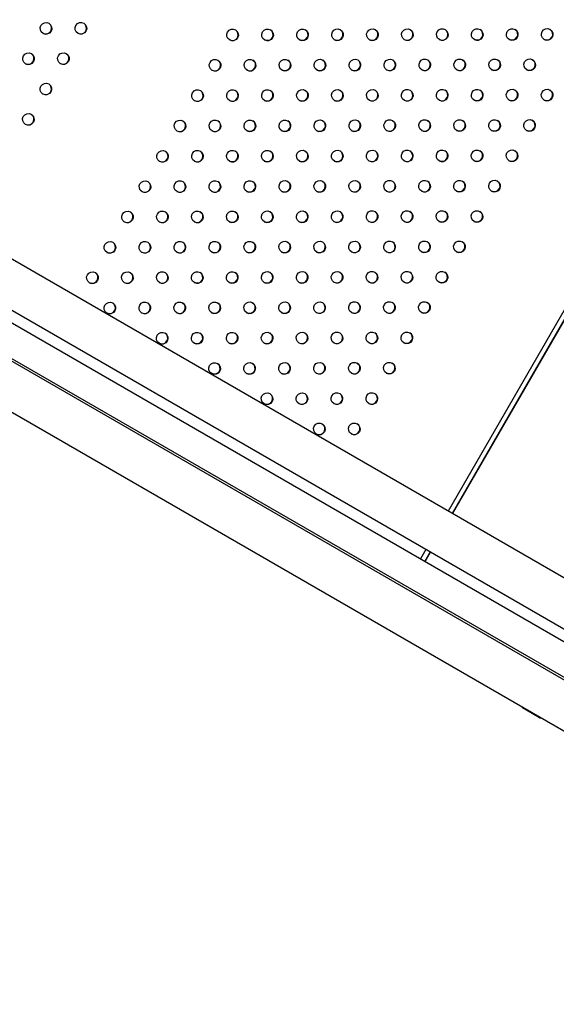
# Model space of a CAD drawing. Units: millimetres. Extents: x -7783 to 6145, y -5044 to 7969.
# Drawn here: x -1647 to -1188, y -834 to 9 of the extents above; entities that cross this region are included whole.
import ezdxf

# ---------------------------------------------------------------- set-up
doc = ezdxf.new("R2010")
doc.units = ezdxf.units.MM
doc.header["$LTSCALE"] = 20
doc.layers.add('2d', color=230, linetype='Continuous')

msp = doc.modelspace()

# ---------------------------------------------------------------- linework, layer by layer
at = {"layer": '2d'}
for p, q in [((-824.56, 377.65), (-1280.32, -411.75)), ((-1276.66, -413.87), (-820.9, 375.53)), ((-1276.44, -414), (-820.68, 375.4)), ((-618.86, -793.65), (-1936.74, -32.77)), ((-637.86, -826.56), (-1955.74, -65.68)), ((-1963.73, -71.75), (-639.2, -836.47)), ((-676.31, -845.64), (-1952.91, -108.6)), ((-677.31, -847.37), (-1953.91, -110.33)), ((-696.31, -880.28), (-1972.91, -143.24)), ((-1299.32, -444.66), (-1303.95, -452.67)), ((-1300.28, -454.79), (-1295.66, -446.78)), ((-1300.06, -454.92), (-1295.44, -446.9)), ((-1202.02, -588.67), (-1216.61, -580.24))]:
    msp.add_line(p, q, dxfattribs=at)
for centre, start, end in [((-1203.46, -571.13), 212.22365, 214.68442), ((-1200.71, -572.72), 265.31558, 267.77635)]:
    msp.add_arc(centre, 16, start, end, dxfattribs=at)
for centre, major_axis, start_param, end_param in [((-1624.54, 1.52), (2.5, 4.33), -3.141592653589792, 3.141592653589794), ((-1624.76, 1.65), (-2.5, -4.33), 0.025624, 3.115969), ((-1594.62, 1.57), (2.5, 4.33), -3.141592653589792, 3.141592653589794), ((-1594.84, 1.7), (-2.5, -4.33), 0.025624, 3.115969), ((-1464.79, -4.1), (2.5, 4.33), -3.141592653589793, 3.141592653589794), ((-1465.01, -3.98), (-2.5, -4.33), 0.025624, 3.115969), ((-1434.87, -4.06), (2.5, 4.33), -3.141592653589793, 3.141592653589794), ((-1435.09, -3.93), (-2.5, -4.33), 0.025624, 3.115969), ((-1404.95, -4.01), (2.5, 4.33), -3.141592653589793, 3.141592653589794), ((-1405.18, -3.88), (-2.5, -4.33), 0.025624, 3.115969), ((-1375.04, -3.96), (2.5, 4.33), -3.141592653589793, 3.141592653589794), ((-1375.26, -3.84), (-2.5, -4.33), 0.025624, 3.115969), ((-1345.12, -3.92), (2.5, 4.33), -3.141592653589793, 3.141592653589794), ((-1345.34, -3.79), (-2.5, -4.33), 0.025624, 3.115969), ((-1315.2, -3.87), (2.5, 4.33), -3.141592653589793, 3.141592653589794), ((-1315.42, -3.74), (-2.5, -4.33), 0.025624, 3.115969), ((-1285.28, -3.82), (2.5, 4.33), -3.141592653589793, 3.141592653589794), ((-1285.5, -3.69), (-2.5, -4.33), 0.025624, 3.115969), ((-1255.36, -3.77), (2.5, 4.33), -3.141592653589793, 3.141592653589794), ((-1255.58, -3.65), (-2.5, -4.33), 0.025624, 3.115969), ((-1225.44, -3.73), (2.5, 4.33), -3.141592653589793, 3.141592653589794), ((-1225.66, -3.6), (-2.5, -4.33), 0.025624, 3.115969), ((-1195.53, -3.68), (2.5, 4.33), -3.141592653589793, 3.141592653589794), ((-1195.75, -3.55), (-2.5, -4.33), 0.025624, 3.115969), ((-1639.54, -24.46), (2.5, 4.33), -3.141592653589792, 3.141592653589794), ((-1639.76, -24.33), (-2.5, -4.33), 0.025624, 3.115969), ((-1609.62, -24.41), (2.5, 4.33), -3.141592653589792, 3.141592653589794), ((-1609.84, -24.28), (-2.5, -4.33), 0.025624, 3.115969), ((-1479.79, -30.09), (2.5, 4.33), -3.141592653589792, 3.141592653589794), ((-1449.87, -30.04), (2.5, 4.33), -3.141592653589792, 3.141592653589794), ((-1419.95, -29.99), (2.5, 4.33), -3.141592653589792, 3.141592653589794), ((-1390.04, -29.94), (2.5, 4.33), -3.141592653589792, 3.141592653589794), ((-1360.12, -29.9), (2.5, 4.33), -3.141592653589792, 3.141592653589794), ((-1330.2, -29.85), (2.5, 4.33), -3.141592653589792, 3.141592653589794), ((-1300.28, -29.8), (2.5, 4.33), -3.141592653589792, 3.141592653589794), ((-1270.36, -29.76), (2.5, 4.33), -3.141592653589792, 3.141592653589794), ((-1240.44, -29.71), (2.5, 4.33), -3.141592653589792, 3.141592653589794), ((-1210.53, -29.66), (2.5, 4.33), -3.141592653589792, 3.141592653589794), ((-1210.75, -29.53), (-2.5, -4.33), 0.025624, 3.115969), ((-1480.01, -29.96), (-2.5, -4.33), 0.025624, 3.115969), ((-1450.09, -29.91), (-2.5, -4.33), 0.025624, 3.115969), ((-1420.18, -29.86), (-2.5, -4.33), 0.025624, 3.115969), ((-1390.26, -29.82), (-2.5, -4.33), 0.025624, 3.115969), ((-1360.34, -29.77), (-2.5, -4.33), 0.025624, 3.115969), ((-1330.42, -29.72), (-2.5, -4.33), 0.025624, 3.115969), ((-1300.5, -29.67), (-2.5, -4.33), 0.025624, 3.115969), ((-1270.58, -29.63), (-2.5, -4.33), 0.025624, 3.115969), ((-1240.66, -29.58), (-2.5, -4.33), 0.025624, 3.115969), ((-1624.62, -50.39), (2.5, 4.33), -3.141592653589792, 3.141592653589794), ((-1624.84, -50.26), (-2.5, -4.33), 0.025624, 3.115969), ((-1494.79, -56.07), (2.5, 4.33), -3.141592653589792, 3.141592653589794), ((-1464.87, -56.02), (2.5, 4.33), -3.141592653589792, 3.141592653589794), ((-1434.95, -55.97), (2.5, 4.33), -3.141592653589792, 3.141592653589794), ((-1405.04, -55.92), (2.5, 4.33), -3.141592653589792, 3.141592653589794), ((-1375.12, -55.88), (2.5, 4.33), -3.141592653589792, 3.141592653589794), ((-1345.2, -55.83), (2.5, 4.33), -3.141592653589792, 3.141592653589794), ((-1315.28, -55.78), (2.5, 4.33), -3.141592653589792, 3.141592653589794), ((-1285.36, -55.74), (2.5, 4.33), -3.141592653589792, 3.141592653589794), ((-1255.44, -55.69), (2.5, 4.33), -3.141592653589792, 3.141592653589794), ((-1225.53, -55.64), (2.5, 4.33), -3.141592653589792, 3.141592653589794), ((-1195.61, -55.59), (2.5, 4.33), -3.141592653589792, 3.141592653589794), ((-1495.01, -55.94), (-2.5, -4.33), 0.025624, 3.115969), ((-1465.09, -55.89), (-2.5, -4.33), 0.025624, 3.115969), ((-1435.18, -55.84), (-2.5, -4.33), 0.025624, 3.115969), ((-1405.26, -55.8), (-2.5, -4.33), 0.025624, 3.115969), ((-1375.34, -55.75), (-2.5, -4.33), 0.025624, 3.115969), ((-1345.42, -55.7), (-2.5, -4.33), 0.025624, 3.115969), ((-1315.5, -55.66), (-2.5, -4.33), 0.025624, 3.115969), ((-1285.58, -55.61), (-2.5, -4.33), 0.025624, 3.115969), ((-1255.66, -55.56), (-2.5, -4.33), 0.025624, 3.115969), ((-1225.75, -55.51), (-2.5, -4.33), 0.025624, 3.115969), ((-1195.83, -55.47), (-2.5, -4.33), 0.025624, 3.115969), ((-1639.62, -76.37), (2.5, 4.33), -3.141592653589791, 3.141592653589795), ((-1639.84, -76.24), (-2.5, -4.33), 0.025624, 3.115969), ((-1509.79, -82.05), (2.5, 4.33), -3.141592653589793, 3.141592653589793), ((-1510.01, -81.92), (-2.5, -4.33), 0.025624, 3.115969), ((-1479.87, -82), (2.5, 4.33), -3.141592653589793, 3.141592653589793), ((-1480.09, -81.87), (-2.5, -4.33), 0.025624, 3.115969), ((-1449.95, -81.95), (2.5, 4.33), -3.141592653589793, 3.141592653589793), ((-1450.18, -81.82), (-2.5, -4.33), 0.025624, 3.115969), ((-1420.04, -81.91), (2.5, 4.33), -3.141592653589793, 3.141592653589793), ((-1420.26, -81.78), (-2.5, -4.33), 0.025624, 3.115969), ((-1390.12, -81.86), (2.5, 4.33), -3.141592653589793, 3.141592653589793), ((-1390.34, -81.73), (-2.5, -4.33), 0.025624, 3.115969), ((-1360.2, -81.81), (2.5, 4.33), -3.141592653589793, 3.141592653589793), ((-1360.42, -81.68), (-2.5, -4.33), 0.025624, 3.115969), ((-1330.28, -81.76), (2.5, 4.33), -3.141592653589793, 3.141592653589793), ((-1330.5, -81.64), (-2.5, -4.33), 0.025624, 3.115969), ((-1300.36, -81.72), (2.5, 4.33), -3.141592653589793, 3.141592653589793), ((-1300.58, -81.59), (-2.5, -4.33), 0.025624, 3.115969), ((-1270.44, -81.67), (2.5, 4.33), -3.141592653589793, 3.141592653589793), ((-1270.66, -81.54), (-2.5, -4.33), 0.025624, 3.115969), ((-1240.53, -81.62), (2.5, 4.33), -3.141592653589793, 3.141592653589793), ((-1240.75, -81.5), (-2.5, -4.33), 0.025624, 3.115969), ((-1210.61, -81.58), (2.5, 4.33), -3.141592653589793, 3.141592653589793), ((-1210.83, -81.45), (-2.5, -4.33), 0.025624, 3.115969), ((-1524.79, -108.03), (2.5, 4.33), -3.141592653589793, 3.141592653589793), ((-1525.01, -107.9), (-2.5, -4.33), 0.025624, 3.115969), ((-1494.87, -107.98), (2.5, 4.33), -3.141592653589793, 3.141592653589793), ((-1495.09, -107.85), (-2.5, -4.33), 0.025624, 3.115969), ((-1464.95, -107.93), (2.5, 4.33), -3.141592653589793, 3.141592653589793), ((-1465.18, -107.81), (-2.5, -4.33), 0.025624, 3.115969), ((-1435.04, -107.89), (2.5, 4.33), -3.141592653589793, 3.141592653589793), ((-1435.26, -107.76), (-2.5, -4.33), 0.025624, 3.115969), ((-1405.12, -107.84), (2.5, 4.33), -3.141592653589793, 3.141592653589793), ((-1405.34, -107.71), (-2.5, -4.33), 0.025624, 3.115969), ((-1375.2, -107.79), (2.5, 4.33), -3.141592653589793, 3.141592653589793), ((-1375.42, -107.66), (-2.5, -4.33), 0.025624, 3.115969), ((-1345.28, -107.74), (2.5, 4.33), -3.141592653589793, 3.141592653589793), ((-1345.5, -107.62), (-2.5, -4.33), 0.025624, 3.115969), ((-1315.36, -107.7), (2.5, 4.33), -3.141592653589793, 3.141592653589793), ((-1315.58, -107.57), (-2.5, -4.33), 0.025624, 3.115969), ((-1285.44, -107.65), (2.5, 4.33), -3.141592653589793, 3.141592653589793), ((-1285.66, -107.52), (-2.5, -4.33), 0.025624, 3.115969), ((-1255.53, -107.6), (2.5, 4.33), -3.141592653589793, 3.141592653589793), ((-1255.75, -107.48), (-2.5, -4.33), 0.025624, 3.115969), ((-1225.61, -107.56), (2.5, 4.33), -3.141592653589793, 3.141592653589793), ((-1225.83, -107.43), (-2.5, -4.33), 0.025624, 3.115969), ((-1539.79, -134.01), (2.5, 4.33), -3.141592653589791, 3.141592653589795), ((-1540.01, -133.88), (-2.5, -4.33), 0.025624, 3.115969), ((-1509.87, -133.96), (2.5, 4.33), -3.141592653589791, 3.141592653589795), ((-1510.09, -133.83), (-2.5, -4.33), 0.025624, 3.115969), ((-1479.95, -133.91), (2.5, 4.33), -3.141592653589791, 3.141592653589795), ((-1480.18, -133.79), (-2.5, -4.33), 0.025624, 3.115969), ((-1450.04, -133.87), (2.5, 4.33), -3.141592653589791, 3.141592653589795), ((-1450.26, -133.74), (-2.5, -4.33), 0.025624, 3.115969), ((-1420.12, -133.82), (2.5, 4.33), -3.141592653589791, 3.141592653589795), ((-1420.34, -133.69), (-2.5, -4.33), 0.025624, 3.115969), ((-1390.2, -133.77), (2.5, 4.33), -3.141592653589791, 3.141592653589795), ((-1390.42, -133.65), (-2.5, -4.33), 0.025624, 3.115969), ((-1360.28, -133.73), (2.5, 4.33), -3.141592653589791, 3.141592653589795), ((-1360.5, -133.6), (-2.5, -4.33), 0.025624, 3.115969), ((-1330.36, -133.68), (2.5, 4.33), -3.141592653589791, 3.141592653589795), ((-1330.58, -133.55), (-2.5, -4.33), 0.025624, 3.115969), ((-1300.44, -133.63), (2.5, 4.33), -3.141592653589791, 3.141592653589795), ((-1300.66, -133.5), (-2.5, -4.33), 0.025624, 3.115969), ((-1270.53, -133.58), (2.5, 4.33), -3.141592653589791, 3.141592653589795), ((-1270.75, -133.46), (-2.5, -4.33), 0.025624, 3.115969), ((-1240.61, -133.54), (2.5, 4.33), -3.141592653589791, 3.141592653589795), ((-1240.83, -133.41), (-2.5, -4.33), 0.025624, 3.115969), ((-1554.79, -159.99), (2.5, 4.33), -3.141592653589791, 3.141592653589795), ((-1555.01, -159.86), (-2.5, -4.33), 0.025624, 3.115969), ((-1524.87, -159.94), (2.5, 4.33), -3.141592653589791, 3.141592653589795), ((-1525.09, -159.81), (-2.5, -4.33), 0.025624, 3.115969), ((-1494.95, -159.89), (2.5, 4.33), -3.141592653589791, 3.141592653589795), ((-1495.18, -159.77), (-2.5, -4.33), 0.025624, 3.115969), ((-1465.04, -159.85), (2.5, 4.33), -3.141592653589791, 3.141592653589795), ((-1465.26, -159.72), (-2.5, -4.33), 0.025624, 3.115969), ((-1435.12, -159.8), (2.5, 4.33), -3.141592653589791, 3.141592653589795), ((-1435.34, -159.67), (-2.5, -4.33), 0.025624, 3.115969), ((-1405.2, -159.75), (2.5, 4.33), -3.141592653589791, 3.141592653589795), ((-1405.42, -159.63), (-2.5, -4.33), 0.025624, 3.115969), ((-1375.28, -159.71), (2.5, 4.33), -3.141592653589791, 3.141592653589795), ((-1375.5, -159.58), (-2.5, -4.33), 0.025624, 3.115969), ((-1345.36, -159.66), (2.5, 4.33), -3.141592653589791, 3.141592653589795), ((-1345.58, -159.53), (-2.5, -4.33), 0.025624, 3.115969), ((-1315.44, -159.61), (2.5, 4.33), -3.141592653589791, 3.141592653589795), ((-1315.66, -159.48), (-2.5, -4.33), 0.025624, 3.115969), ((-1285.53, -159.56), (2.5, 4.33), -3.141592653589791, 3.141592653589795), ((-1285.75, -159.44), (-2.5, -4.33), 0.025624, 3.115969), ((-1255.61, -159.52), (2.5, 4.33), -3.141592653589791, 3.141592653589795), ((-1255.83, -159.39), (-2.5, -4.33), 0.025624, 3.115969), ((-1569.79, -185.97), (2.5, 4.33), -3.141592653589791, 3.141592653589795), ((-1570.01, -185.84), (-2.5, -4.33), 0.025624, 3.115969), ((-1539.87, -185.92), (2.5, 4.33), -3.141592653589791, 3.141592653589795), ((-1540.09, -185.8), (-2.5, -4.33), 0.025624, 3.115969), ((-1509.95, -185.88), (2.5, 4.33), -3.141592653589791, 3.141592653589795), ((-1510.18, -185.75), (-2.5, -4.33), 0.025624, 3.115969), ((-1480.04, -185.83), (2.5, 4.33), -3.141592653589791, 3.141592653589795), ((-1480.26, -185.7), (-2.5, -4.33), 0.025624, 3.115969), ((-1450.12, -185.78), (2.5, 4.33), -3.141592653589791, 3.141592653589795), ((-1450.34, -185.65), (-2.5, -4.33), 0.025624, 3.115969), ((-1420.2, -185.73), (2.5, 4.33), -3.141592653589791, 3.141592653589795), ((-1420.42, -185.61), (-2.5, -4.33), 0.025624, 3.115969), ((-1390.28, -185.69), (2.5, 4.33), -3.141592653589791, 3.141592653589795), ((-1390.5, -185.56), (-2.5, -4.33), 0.025624, 3.115969), ((-1360.36, -185.64), (2.5, 4.33), -3.141592653589791, 3.141592653589795), ((-1360.58, -185.51), (-2.5, -4.33), 0.025624, 3.115969), ((-1330.44, -185.59), (2.5, 4.33), -3.141592653589791, 3.141592653589795), ((-1330.66, -185.47), (-2.5, -4.33), 0.025624, 3.115969), ((-1300.53, -185.55), (2.5, 4.33), -3.141592653589791, 3.141592653589795), ((-1300.75, -185.42), (-2.5, -4.33), 0.025624, 3.115969), ((-1270.61, -185.5), (2.5, 4.33), -3.141592653589791, 3.141592653589795), ((-1270.83, -185.37), (-2.5, -4.33), 0.025624, 3.115969), ((-1584.79, -211.95), (2.5, 4.33), -3.141592653589791, 3.141592653589795), ((-1585.01, -211.82), (-2.5, -4.33), 0.025624, 3.115969), ((-1554.87, -211.9), (2.5, 4.33), -3.141592653589791, 3.141592653589795), ((-1555.09, -211.78), (-2.5, -4.33), 0.025624, 3.115969), ((-1524.95, -211.86), (2.5, 4.33), -3.141592653589791, 3.141592653589795), ((-1525.18, -211.73), (-2.5, -4.33), 0.025624, 3.115969), ((-1495.04, -211.81), (2.5, 4.33), -3.141592653589791, 3.141592653589795), ((-1495.26, -211.68), (-2.5, -4.33), 0.025624, 3.115969), ((-1465.12, -211.76), (2.5, 4.33), -3.141592653589791, 3.141592653589795), ((-1465.34, -211.63), (-2.5, -4.33), 0.025624, 3.115969), ((-1435.2, -211.71), (2.5, 4.33), -3.141592653589791, 3.141592653589795), ((-1435.42, -211.59), (-2.5, -4.33), 0.025624, 3.115969), ((-1405.28, -211.67), (2.5, 4.33), -3.141592653589791, 3.141592653589795), ((-1405.5, -211.54), (-2.5, -4.33), 0.025624, 3.115969), ((-1375.36, -211.62), (2.5, 4.33), -3.141592653589791, 3.141592653589795), ((-1375.58, -211.49), (-2.5, -4.33), 0.025624, 3.115969), ((-1345.44, -211.57), (2.5, 4.33), -3.141592653589791, 3.141592653589795), ((-1345.66, -211.45), (-2.5, -4.33), 0.025624, 3.115969), ((-1315.53, -211.53), (2.5, 4.33), -3.141592653589791, 3.141592653589795), ((-1315.75, -211.4), (-2.5, -4.33), 0.025624, 3.115969), ((-1285.61, -211.48), (2.5, 4.33), -3.141592653589791, 3.141592653589795), ((-1285.83, -211.35), (-2.5, -4.33), 0.025624, 3.115969), ((-1569.87, -237.88), (2.5, 4.33), -3.141592653589791, 3.141592653589795), ((-1570.09, -237.76), (-2.5, -4.33), 0.025624, 3.115969), ((-1539.95, -237.84), (2.5, 4.33), -3.141592653589791, 3.141592653589795), ((-1540.18, -237.71), (-2.5, -4.33), 0.025624, 3.115969), ((-1510.04, -237.79), (2.5, 4.33), -3.141592653589791, 3.141592653589795), ((-1510.26, -237.66), (-2.5, -4.33), 0.025624, 3.115969), ((-1480.12, -237.74), (2.5, 4.33), -3.141592653589791, 3.141592653589795), ((-1480.34, -237.62), (-2.5, -4.33), 0.025624, 3.115969), ((-1450.2, -237.7), (2.5, 4.33), -3.141592653589791, 3.141592653589795), ((-1450.42, -237.57), (-2.5, -4.33), 0.025624, 3.115969), ((-1420.28, -237.65), (2.5, 4.33), -3.141592653589791, 3.141592653589795), ((-1420.5, -237.52), (-2.5, -4.33), 0.025624, 3.115969), ((-1390.36, -237.6), (2.5, 4.33), -3.141592653589791, 3.141592653589795), ((-1390.58, -237.47), (-2.5, -4.33), 0.025624, 3.115969), ((-1360.44, -237.55), (2.5, 4.33), -3.141592653589791, 3.141592653589795), ((-1360.66, -237.43), (-2.5, -4.33), 0.025624, 3.115969), ((-1330.53, -237.51), (2.5, 4.33), -3.141592653589791, 3.141592653589795), ((-1330.75, -237.38), (-2.5, -4.33), 0.025624, 3.115969), ((-1300.61, -237.46), (2.5, 4.33), -3.141592653589791, 3.141592653589795), ((-1300.83, -237.33), (-2.5, -4.33), 0.025624, 3.115969), ((-1525.04, -263.77), (2.5, 4.33), -3.141592653589796, 3.14159265358979), ((-1525.26, -263.64), (-2.5, -4.33), 0.025624, 3.115969), ((-1495.12, -263.72), (2.5, 4.33), -3.141592653589796, 3.14159265358979), ((-1495.34, -263.6), (-2.5, -4.33), 0.025624, 3.115969), ((-1465.2, -263.68), (2.5, 4.33), -3.141592653589796, 3.14159265358979), ((-1465.42, -263.55), (-2.5, -4.33), 0.025624, 3.115969), ((-1435.28, -263.63), (2.5, 4.33), -3.141592653589796, 3.14159265358979), ((-1435.5, -263.5), (-2.5, -4.33), 0.025624, 3.115969), ((-1405.36, -263.58), (2.5, 4.33), -3.141592653589796, 3.14159265358979), ((-1405.58, -263.45), (-2.5, -4.33), 0.025624, 3.115969), ((-1375.44, -263.54), (2.5, 4.33), -3.141592653589796, 3.14159265358979), ((-1375.66, -263.41), (-2.5, -4.33), 0.025624, 3.115969), ((-1345.53, -263.49), (2.5, 4.33), -3.141592653589796, 3.14159265358979), ((-1345.75, -263.36), (-2.5, -4.33), 0.025624, 3.115969), ((-1315.61, -263.44), (2.5, 4.33), -3.141592653589796, 3.14159265358979), ((-1315.83, -263.31), (-2.5, -4.33), 0.025624, 3.115969), ((-1480.2, -289.66), (2.5, 4.33), -3.141592653589796, 3.14159265358979), ((-1480.42, -289.53), (-2.5, -4.33), 0.025624, 3.115969), ((-1450.28, -289.61), (2.5, 4.33), -3.141592653589796, 3.14159265358979), ((-1450.5, -289.48), (-2.5, -4.33), 0.025624, 3.115969), ((-1420.36, -289.56), (2.5, 4.33), -3.141592653589796, 3.14159265358979), ((-1420.58, -289.44), (-2.5, -4.33), 0.025624, 3.115969), ((-1390.44, -289.52), (2.5, 4.33), -3.141592653589796, 3.14159265358979), ((-1390.66, -289.39), (-2.5, -4.33), 0.025624, 3.115969), ((-1360.53, -289.47), (2.5, 4.33), -3.141592653589796, 3.14159265358979), ((-1360.75, -289.34), (-2.5, -4.33), 0.025624, 3.115969), ((-1330.61, -289.42), (2.5, 4.33), -3.141592653589796, 3.14159265358979), ((-1330.83, -289.29), (-2.5, -4.33), 0.025624, 3.115969), ((-1435.36, -315.54), (2.5, 4.33), -3.141592653589796, 3.14159265358979), ((-1435.58, -315.42), (-2.5, -4.33), 0.025624, 3.115969), ((-1405.44, -315.5), (2.5, 4.33), -3.141592653589796, 3.14159265358979), ((-1405.66, -315.37), (-2.5, -4.33), 0.025624, 3.115969), ((-1375.53, -315.45), (2.5, 4.33), -3.141592653589796, 3.14159265358979), ((-1375.75, -315.32), (-2.5, -4.33), 0.025624, 3.115969), ((-1345.61, -315.4), (2.5, 4.33), -3.141592653589796, 3.14159265358979), ((-1345.83, -315.27), (-2.5, -4.33), 0.025624, 3.115969), ((-1390.53, -341.43), (2.5, 4.33), -3.141592653589796, 3.14159265358979), ((-1390.75, -341.3), (-2.5, -4.33), 0.025624, 3.115969), ((-1360.61, -341.38), (2.5, 4.33), -3.141592653589796, 3.14159265358979), ((-1360.83, -341.26), (-2.5, -4.33), 0.025624, 3.115969)]:
    msp.add_ellipse(centre, major_axis=major_axis, ratio=0.996373, start_param=start_param, end_param=end_param, dxfattribs=at)

doc.saveas('drawing.dxf')
